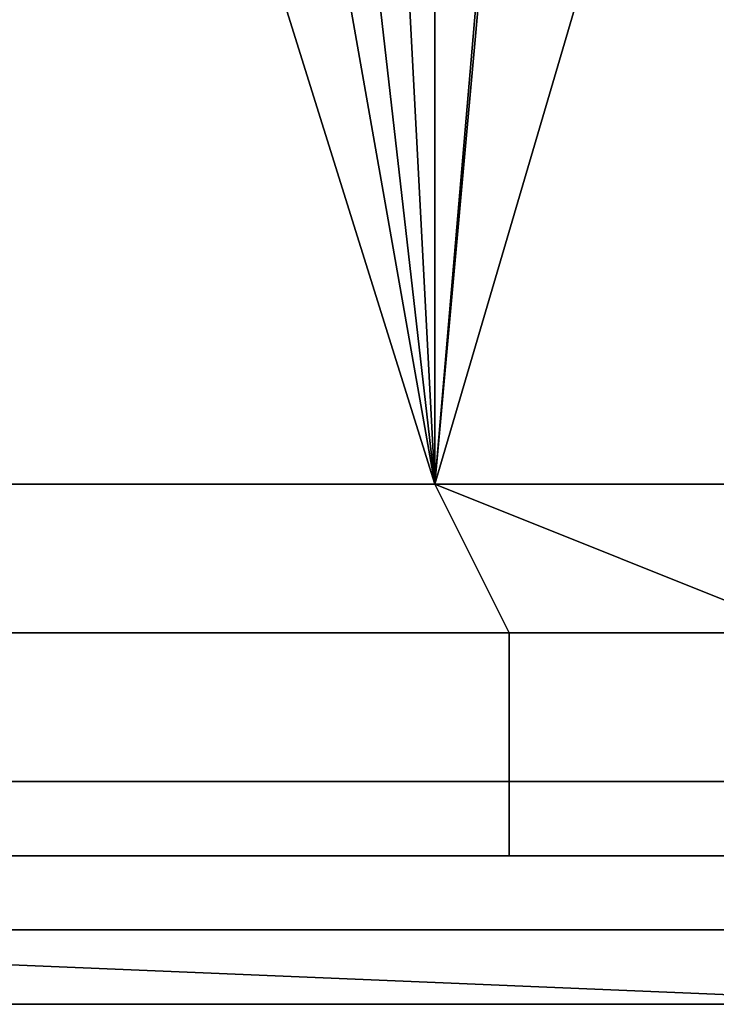
# Model space of a CAD drawing. Extents: x -0.078 to 0.025, y -0.148 to 0.119.
# Drawn here: x 0.001 to 0.002, y -0.148 to -0.147 of the extents above; entities that cross this region are included whole.
import ezdxf

# ---------------------------------------------------------------- set-up
doc = ezdxf.new("R2010")
doc.units = 0
doc.layers.add('CHROME_1', color=7, linetype='CONTINUOUS')
doc.layers.add('LOGO_1', color=7, linetype='CONTINUOUS')

msp = doc.modelspace()

# ---------------------------------------------------------------- linework, layer by layer
at = {"layer": 'CHROME_1'}
for points in [[(0.0007, -0.1439, 0.0369), (0.0013, -0.1439, 0.0368), (0.0017, -0.1474, 0.0368), (0.0009, -0.1474, 0.0369)], [(0.0017, -0.1474, 0.0368), (0.0013, -0.1439, 0.0368), (0.002, -0.1439, 0.0368)], [(0.002, -0.1439, 0.0368), (0.0026, -0.1439, 0.0367), (0.0026, -0.1474, 0.0367), (0.0017, -0.1474, 0.0368)], [(0.0019, -0.1452, -0.0126), (0.0017, -0.1454, -0.0126), (0.0017, -0.1474, -0.0126)], [(0.0017, -0.1474, -0.0126), (0.0022, -0.1457, -0.0125), (0.0019, -0.1452, -0.0126)], [(0.0017, -0.1454, -0.0126), (0.0016, -0.1455, -0.0126), (0.0017, -0.1474, -0.0126)], [(0.0014, -0.1457, -0.0126), (0.0017, -0.1474, -0.0126), (0.0016, -0.1455, -0.0126)], [(0.0014, -0.1457, -0.0126), (0.0012, -0.1458, -0.0126), (0.0017, -0.1474, -0.0126)], [(0.0017, -0.1474, -0.0126), (0.0026, -0.1474, -0.0125), (0.0022, -0.1457, -0.0125)], [(0.0017, -0.1474, -0.0126), (0.0012, -0.1458, -0.0126), (0.0009, -0.1474, -0.0126)], [(0.0009, -0.1474, -0.0126), (0.0012, -0.1458, -0.0126), (0.0009, -0.1459, -0.0126)], [(0.0017, -0.1474, -0.0126), (0.0009, -0.1474, -0.0126), (0.0006, -0.1476, -0.0126), (0.0018, -0.1476, -0.0125)], [(0.0009, -0.1474, 0.0369), (0.0017, -0.1474, 0.0368), (0.0022, -0.1476, 0.0367), (0.0009, -0.1476, 0.0368)], [(0.0026, -0.1474, -0.0125), (0.0017, -0.1474, -0.0126), (0.0018, -0.1476, -0.0125), (0.003, -0.1476, -0.0124)], [(0.0026, -0.1474, 0.0367), (0.0022, -0.1476, 0.0367), (0.0017, -0.1474, 0.0368)], [(0.0006, -0.1478, -0.0125), (0.0018, -0.1478, -0.0124), (0.0018, -0.1476, -0.0125), (0.0006, -0.1476, -0.0126)], [(0.0022, -0.1478, 0.0366), (0.0009, -0.1478, 0.0367), (0.0009, -0.1476, 0.0368), (0.0022, -0.1476, 0.0367)], [(0.0018, -0.1478, -0.0124), (0.003, -0.1478, -0.0123), (0.003, -0.1476, -0.0124), (0.0018, -0.1476, -0.0125)], [(0.0006, -0.1479, -0.0123), (0.0018, -0.1479, -0.0123), (0.0018, -0.1478, -0.0124), (0.0006, -0.1478, -0.0125)], [(0.0022, -0.1479, 0.0365), (0.0009, -0.1479, 0.0366), (0.0009, -0.1478, 0.0367), (0.0022, -0.1478, 0.0366)], [(0.0018, -0.1479, -0.0123), (0.003, -0.1479, -0.0122), (0.003, -0.1478, -0.0123), (0.0018, -0.1478, -0.0124)], [(0, -0.148, 0.0315), (0, -0.1479, 0.034), (0.0024, -0.1479, 0.034), (0.0024, -0.148, 0.0315)], [(0, -0.1479, -0.0097), (0, -0.148, -0.0073), (0.0024, -0.148, -0.0073), (0.0024, -0.1479, -0.0097)], [(0.0011, -0.1479, 0.0364), (0.0024, -0.1479, 0.034), (0, -0.1479, 0.034)], [(0.0024, -0.1479, -0.0097), (0.0011, -0.1479, -0.0121), (0, -0.1479, -0.0097)], [(0.0018, -0.1479, -0.0123), (0.0006, -0.1479, -0.0123), (0.0011, -0.1479, -0.0121)], [(0.0009, -0.1479, 0.0366), (0.0022, -0.1479, 0.0365), (0.0019, -0.1479, 0.0363), (0.0011, -0.1479, 0.0364)], [(0.0019, -0.1479, -0.0121), (0.0018, -0.1479, -0.0123), (0.0011, -0.1479, -0.0121)], [(0.0019, -0.1479, 0.0363), (0.0024, -0.1479, 0.034), (0.0011, -0.1479, 0.0364)], [(0.0011, -0.1479, -0.0121), (0.0024, -0.1479, -0.0097), (0.0019, -0.1479, -0.0121)], [(0.003, -0.1479, -0.0122), (0.0018, -0.1479, -0.0123), (0.0019, -0.1479, -0.0121), (0.0028, -0.1479, -0.012)], [(0.0028, -0.1479, 0.0362), (0.0019, -0.1479, 0.0363), (0.0022, -0.1479, 0.0365)], [(0.0024, -0.1479, 0.034), (0.0019, -0.1479, 0.0363), (0.0028, -0.1479, 0.0362)], [(0.0019, -0.1479, -0.0121), (0.0024, -0.1479, -0.0097), (0.0028, -0.1479, -0.012)], [(0, -0.148, 0.0267), (0, -0.148, 0.0315), (0.0024, -0.148, 0.0315)], [(0.0024, -0.148, 0.0315), (0.0049, -0.148, 0.0267), (0, -0.148, 0.0267)], [(0.0024, -0.1481, 0.0218), (0, -0.1481, 0.0218), (0, -0.148, 0.0267)], [(0.0024, -0.1481, 0.0218), (0, -0.148, 0.0267), (0.0049, -0.148, 0.0267)], [(0, -0.148, -0.0024), (0, -0.1481, 0.0024), (0.0024, -0.1481, 0.0024)], [(0.0024, -0.1481, 0.0024), (0.0049, -0.148, -0.0024), (0, -0.148, -0.0024)], [(0.0024, -0.148, -0.0073), (0, -0.148, -0.0073), (0, -0.148, -0.0024)], [(0.0024, -0.148, -0.0073), (0, -0.148, -0.0024), (0.0049, -0.148, -0.0024)], [(0, -0.1481, 0.0194), (0, -0.1481, 0.0218), (0.0024, -0.1481, 0.0218), (0.0024, -0.1481, 0.0194)], [(0.0012, -0.1481, 0.017), (0, -0.1481, 0.017), (0, -0.1481, 0.0194)], [(0.0012, -0.1481, 0.017), (0, -0.1481, 0.0194), (0.0024, -0.1481, 0.0194)], [(0, -0.1481, 0.0158), (0, -0.1481, 0.017), (0.0012, -0.1481, 0.017), (0.0012, -0.1481, 0.0158)], [(0.0006, -0.1481, 0.0145), (0, -0.1481, 0.0158), (0.0012, -0.1481, 0.0158)], [(0, -0.1481, 0.0073), (0, -0.1481, 0.0085), (0.0012, -0.1481, 0.0085), (0.0012, -0.1481, 0.0073)], [(0, -0.1481, 0.0048), (0, -0.1481, 0.0073), (0.0012, -0.1481, 0.0073)], [(0.0012, -0.1481, 0.0073), (0.0024, -0.1481, 0.0048), (0, -0.1481, 0.0048)], [(0, -0.1481, 0.0024), (0, -0.1481, 0.0048), (0.0024, -0.1481, 0.0048), (0.0024, -0.1481, 0.0024)], [(0, -0.1481, 0.0085), (0.0008, -0.1481, 0.0089), (0.0012, -0.1481, 0.0085)], [(0.0014, -0.1481, 0.0099), (0.0003, -0.1481, 0.01), (0.0006, -0.1481, 0.0103)], [(0.0012, -0.1481, 0.0158), (0.0012, -0.1481, 0.0145), (0.0006, -0.1481, 0.0145)], [(0.0009, -0.1481, 0.0139), (0.0006, -0.1481, 0.0145), (0.0012, -0.1481, 0.0145)], [(0.0012, -0.1481, 0.0106), (0.0012, -0.1481, 0.0103), (0.0006, -0.1481, 0.0103)], [(0.0006, -0.1481, 0.0103), (0.0009, -0.1481, 0.0109), (0.0012, -0.1481, 0.0106)], [(0.0014, -0.1481, 0.0099), (0.0006, -0.1481, 0.0103), (0.0012, -0.1481, 0.0103)], [(0.0008, -0.1481, 0.0089), (0.0016, -0.1481, 0.0094), (0.0012, -0.1481, 0.0091)], [(0.0012, -0.1481, 0.0085), (0.0008, -0.1481, 0.0089), (0.0012, -0.1481, 0.0091)], [(0.0011, -0.1481, 0.0133), (0.0009, -0.1481, 0.0136), (0.0012, -0.1481, 0.0136)], [(0.0009, -0.1481, 0.0136), (0.0009, -0.1481, 0.0139), (0.0012, -0.1481, 0.0139), (0.0012, -0.1481, 0.0136)], [(0.0012, -0.1481, 0.0145), (0.0012, -0.1481, 0.0139), (0.0009, -0.1481, 0.0139)], [(0.0009, -0.1481, 0.0109), (0.0012, -0.1481, 0.0109), (0.0012, -0.1481, 0.0106)], [(0.0011, -0.1481, 0.0113), (0.0012, -0.1481, 0.0112), (0.0009, -0.1481, 0.0112)], [(0.0009, -0.1481, 0.0109), (0.0009, -0.1481, 0.0112), (0.0012, -0.1481, 0.0112)], [(0.0012, -0.1481, 0.0112), (0.0012, -0.1481, 0.0109), (0.0009, -0.1481, 0.0109)], [(0.0012, -0.1481, 0.0136), (0.0012, -0.1481, 0.0133), (0.0011, -0.1481, 0.0133)], [(0.0011, -0.1481, 0.0132), (0.0011, -0.1481, 0.0133), (0.0012, -0.1481, 0.0133), (0.0012, -0.1481, 0.0132)], [(0.0011, -0.1481, 0.0132), (0.0012, -0.1481, 0.0131), (0.0011, -0.1481, 0.013)], [(0.0012, -0.1481, 0.0131), (0.0011, -0.1481, 0.013), (0.0011, -0.1481, 0.013)], [(0.0012, -0.1481, 0.0132), (0.0012, -0.1481, 0.0131), (0.0011, -0.1481, 0.0132)], [(0.0024, -0.1481, 0.0194), (0.0024, -0.1481, 0.017), (0.0012, -0.1481, 0.017)], [(0.0018, -0.1481, 0.0145), (0.0012, -0.1481, 0.0145), (0.0012, -0.1481, 0.0158)], [(0.0018, -0.1481, 0.0145), (0.0012, -0.1481, 0.0158), (0.0024, -0.1481, 0.0158)], [(0.0012, -0.1481, 0.0158), (0.0012, -0.1481, 0.017), (0.0024, -0.1481, 0.017), (0.0024, -0.1481, 0.0158)], [(0.0015, -0.1481, 0.0139), (0.0012, -0.1481, 0.0139), (0.0012, -0.1481, 0.0145)], [(0.0015, -0.1481, 0.0139), (0.0012, -0.1481, 0.0145), (0.0018, -0.1481, 0.0145)], [(0.0012, -0.1481, 0.0136), (0.0012, -0.1481, 0.0139), (0.0015, -0.1481, 0.0139), (0.0015, -0.1481, 0.0136)], [(0.0014, -0.1481, 0.0133), (0.0012, -0.1481, 0.0133), (0.0012, -0.1481, 0.0136)], [(0.0014, -0.1481, 0.0133), (0.0012, -0.1481, 0.0136), (0.0015, -0.1481, 0.0136)], [(0.0012, -0.1481, 0.0106), (0.0012, -0.1481, 0.0109), (0.0015, -0.1481, 0.0109), (0.0015, -0.1481, 0.0106)], [(0.0012, -0.1481, 0.0103), (0.0012, -0.1481, 0.0106), (0.0015, -0.1481, 0.0106), (0.0015, -0.1481, 0.0103)], [(0.0012, -0.1481, 0.0073), (0.0012, -0.1481, 0.0085), (0.0018, -0.1481, 0.0085)], [(0.0018, -0.1481, 0.0085), (0.0024, -0.1481, 0.0073), (0.0012, -0.1481, 0.0073)], [(0.0012, -0.1481, 0.0085), (0.0012, -0.1481, 0.0091), (0.0018, -0.1481, 0.0091), (0.0018, -0.1481, 0.0085)], [(0.0012, -0.1481, 0.0073), (0.0024, -0.1481, 0.0073), (0.0024, -0.1481, 0.0048)], [(0.0012, -0.1481, 0.0133), (0.0014, -0.1481, 0.0133), (0.0012, -0.1481, 0.0132)], [(0.0013, -0.1481, 0.0132), (0.0012, -0.1481, 0.0132), (0.0014, -0.1481, 0.0133)], [(0.0013, -0.1481, 0.0132), (0.0013, -0.1481, 0.0131), (0.0012, -0.1481, 0.0132)], [(0.0013, -0.1481, 0.0131), (0.0012, -0.1481, 0.0131), (0.0012, -0.1481, 0.0132)], [(0.0014, -0.1481, 0.0111), (0.0012, -0.1481, 0.0109), (0.0012, -0.1481, 0.0112)], [(0.0014, -0.1481, 0.0111), (0.0015, -0.1481, 0.0109), (0.0012, -0.1481, 0.0109)], [(0.0014, -0.1481, 0.0099), (0.0012, -0.1481, 0.0103), (0.0015, -0.1481, 0.0103)], [(0.0012, -0.1481, 0.0091), (0.0016, -0.1481, 0.0094), (0.0018, -0.1481, 0.0091)], [(0.0013, -0.1481, 0.0132), (0.0014, -0.1481, 0.0133), (0.0014, -0.1481, 0.0132)], [(0.0015, -0.1481, 0.0136), (0.0015, -0.1481, 0.0133), (0.0014, -0.1481, 0.0133)], [(0.0014, -0.1481, 0.0133), (0.0015, -0.1481, 0.0133), (0.0014, -0.1481, 0.0132)], [(0.0014, -0.1481, 0.0132), (0.0015, -0.1481, 0.0133), (0.0015, -0.1481, 0.0132)], [(0.0014, -0.1481, 0.0111), (0.0015, -0.1481, 0.011), (0.0015, -0.1481, 0.0109)], [(0.0019, -0.1481, 0.0099), (0.0014, -0.1481, 0.0099), (0.0015, -0.1481, 0.0103)], [(0.0018, -0.1481, 0.0145), (0.0018, -0.1481, 0.0139), (0.0015, -0.1481, 0.0139)], [(0.0017, -0.1481, 0.0133), (0.0015, -0.1481, 0.0133), (0.0015, -0.1481, 0.0136)], [(0.0017, -0.1481, 0.0133), (0.0015, -0.1481, 0.0136), (0.0018, -0.1481, 0.0136)], [(0.0015, -0.1481, 0.0136), (0.0015, -0.1481, 0.0139), (0.0018, -0.1481, 0.0139), (0.0018, -0.1481, 0.0136)], [(0.0015, -0.1481, 0.0103), (0.0015, -0.1481, 0.0106), (0.0018, -0.1481, 0.0106), (0.0018, -0.1481, 0.0103)], [(0.0015, -0.1481, 0.0106), (0.0015, -0.1481, 0.0109), (0.0017, -0.1481, 0.0109)], [(0.0017, -0.1481, 0.0109), (0.0018, -0.1481, 0.0106), (0.0015, -0.1481, 0.0106)], [(0.0015, -0.1481, 0.0132), (0.0015, -0.1481, 0.0133), (0.0017, -0.1481, 0.0133)], [(0.0017, -0.1481, 0.0133), (0.0015, -0.1481, 0.0132), (0.0017, -0.1481, 0.0133)], [(0.0015, -0.1481, 0.0109), (0.0015, -0.1481, 0.011), (0.0017, -0.1481, 0.0109)], [(0.0015, -0.1481, 0.011), (0.0017, -0.1481, 0.011), (0.0017, -0.1481, 0.0109)], [(0.0019, -0.1481, 0.0099), (0.0015, -0.1481, 0.0103), (0.0018, -0.1481, 0.0103)], [(0.0018, -0.1481, 0.0094), (0.0016, -0.1481, 0.0094), (0.0021, -0.1481, 0.0097)], [(0.0023, -0.1481, 0.0098), (0.0021, -0.1481, 0.0097), (0.0016, -0.1481, 0.0094)], [(0.0016, -0.1481, 0.0094), (0.0018, -0.1481, 0.0094), (0.0018, -0.1481, 0.0091)], [(0.0024, -0.1481, 0.01), (0.0023, -0.1481, 0.0098), (0.0016, -0.1481, 0.0094)], [(0.0018, -0.1481, 0.0136), (0.0018, -0.1481, 0.0133), (0.0017, -0.1481, 0.0133)], [(0.0017, -0.1481, 0.0109), (0.0018, -0.1481, 0.0109), (0.0018, -0.1481, 0.0106)], [(0.0017, -0.1481, 0.0133), (0.0018, -0.1481, 0.0133), (0.0018, -0.1481, 0.0133)], [(0.0017, -0.1481, 0.0133), (0.0018, -0.1481, 0.0133), (0.0017, -0.1481, 0.0133)], [(0.0018, -0.1481, 0.0126), (0.0018, -0.1481, 0.0126), (0.0017, -0.1481, 0.0126)], [(0.0017, -0.1481, 0.0125), (0.0018, -0.1481, 0.0124), (0.0017, -0.1481, 0.0124)], [(0.0017, -0.1481, 0.0124), (0.0018, -0.1481, 0.0124), (0.0017, -0.1481, 0.0123)], [(0.0018, -0.1481, 0.0126), (0.0018, -0.1481, 0.0124), (0.0017, -0.1481, 0.0125)], [(0.0018, -0.1481, 0.0126), (0.0017, -0.1481, 0.0125), (0.0017, -0.1481, 0.0126)], [(0.0018, -0.1481, 0.0121), (0.0017, -0.1481, 0.0123), (0.0018, -0.1481, 0.0124)], [(0.0018, -0.1481, 0.0121), (0.0017, -0.1481, 0.0119), (0.0017, -0.1481, 0.012)], [(0.0017, -0.1481, 0.0121), (0.0018, -0.1481, 0.0121), (0.0017, -0.1481, 0.012)], [(0.0017, -0.1481, 0.0118), (0.0017, -0.1481, 0.0119), (0.0018, -0.1481, 0.0118)], [(0.0017, -0.1481, 0.0117), (0.0017, -0.1481, 0.0118), (0.0018, -0.1481, 0.0118)], [(0.0017, -0.1481, 0.0117), (0.0018, -0.1481, 0.0117), (0.0018, -0.1481, 0.0116)], [(0.0018, -0.1481, 0.0118), (0.0017, -0.1481, 0.0119), (0.0018, -0.1481, 0.0121)], [(0.0018, -0.1481, 0.0117), (0.0017, -0.1481, 0.0117), (0.0018, -0.1481, 0.0118)], [(0.0017, -0.1481, 0.011), (0.0018, -0.1481, 0.0109), (0.0018, -0.1481, 0.0109)], [(0.0017, -0.1481, 0.011), (0.0018, -0.1481, 0.0109), (0.0017, -0.1481, 0.0109)], [(0.0017, -0.1481, 0.0123), (0.0018, -0.1481, 0.0121), (0.0017, -0.1481, 0.0121)], [(0.0024, -0.1481, 0.0158), (0.0024, -0.1481, 0.0145), (0.0018, -0.1481, 0.0145)], [(0.0018, -0.1481, 0.0124), (0.0018, -0.1481, 0.0126), (0.002, -0.1481, 0.0126), (0.002, -0.1481, 0.0124)], [(0.0018, -0.1481, 0.0121), (0.0018, -0.1481, 0.0124), (0.002, -0.1481, 0.0124)], [(0.002, -0.1481, 0.0124), (0.0021, -0.1481, 0.0121), (0.0018, -0.1481, 0.0121)], [(0.0018, -0.1481, 0.0136), (0.0018, -0.1481, 0.0139), (0.0021, -0.1481, 0.0139), (0.0021, -0.1481, 0.0136)], [(0.0021, -0.1481, 0.0139), (0.0018, -0.1481, 0.0139), (0.0018, -0.1481, 0.0145)], [(0.0021, -0.1481, 0.0139), (0.0018, -0.1481, 0.0145), (0.0024, -0.1481, 0.0145)], [(0.0018, -0.1481, 0.0103), (0.0018, -0.1481, 0.0106), (0.0021, -0.1481, 0.0106), (0.0021, -0.1481, 0.0103)], [(0.002, -0.1481, 0.0118), (0.0018, -0.1481, 0.0118), (0.0018, -0.1481, 0.0121)], [(0.002, -0.1481, 0.0118), (0.0018, -0.1481, 0.0121), (0.0021, -0.1481, 0.0121)], [(0.0018, -0.1481, 0.0117), (0.0018, -0.1481, 0.0118), (0.002, -0.1481, 0.0118), (0.002, -0.1481, 0.0117)], [(0.0018, -0.1481, 0.0085), (0.0024, -0.1481, 0.0085), (0.0024, -0.1481, 0.0073)], [(0.0018, -0.1481, 0.0085), (0.0018, -0.1481, 0.0091), (0.0021, -0.1481, 0.0091)], [(0.0021, -0.1481, 0.0091), (0.0024, -0.1481, 0.0085), (0.0018, -0.1481, 0.0085)], [(0.0018, -0.1481, 0.0091), (0.0018, -0.1481, 0.0094), (0.0021, -0.1481, 0.0094), (0.0021, -0.1481, 0.0091)], [(0.0021, -0.1481, 0.0136), (0.002, -0.1481, 0.0133), (0.0018, -0.1481, 0.0136)], [(0.0018, -0.1481, 0.0133), (0.0018, -0.1481, 0.0136), (0.002, -0.1481, 0.0133)], [(0.0018, -0.1481, 0.0133), (0.0018, -0.1481, 0.0133), (0.0019, -0.1481, 0.0133)], [(0.0018, -0.1481, 0.0133), (0.002, -0.1481, 0.0133), (0.0019, -0.1481, 0.0133)], [(0.0018, -0.1481, 0.0126), (0.0018, -0.1481, 0.0127), (0.0019, -0.1481, 0.0127)], [(0.0018, -0.1481, 0.0126), (0.0018, -0.1481, 0.0126), (0.0018, -0.1481, 0.0127)], [(0.002, -0.1481, 0.0126), (0.0018, -0.1481, 0.0126), (0.0019, -0.1481, 0.0127)], [(0.0018, -0.1481, 0.0116), (0.0018, -0.1481, 0.0116), (0.0018, -0.1481, 0.0117)], [(0.0018, -0.1481, 0.0115), (0.0018, -0.1481, 0.0117), (0.002, -0.1481, 0.0117)], [(0.0018, -0.1481, 0.0117), (0.0018, -0.1481, 0.0115), (0.0018, -0.1481, 0.0116)], [(0.0018, -0.1481, 0.0115), (0.002, -0.1481, 0.0117), (0.0019, -0.1481, 0.0115)], [(0.0018, -0.1481, 0.0109), (0.0019, -0.1481, 0.0109), (0.0018, -0.1481, 0.0109)], [(0.0019, -0.1481, 0.0109), (0.0021, -0.1481, 0.0106), (0.0018, -0.1481, 0.0106)], [(0.0019, -0.1481, 0.0109), (0.0018, -0.1481, 0.0106), (0.0018, -0.1481, 0.0109)], [(0.0018, -0.1481, 0.0103), (0.0021, -0.1481, 0.0103), (0.0021, -0.1481, 0.0101)], [(0.0018, -0.1481, 0.0103), (0.0021, -0.1481, 0.0101), (0.0019, -0.1481, 0.0099)], [(0.0018, -0.1481, 0.0094), (0.0021, -0.1481, 0.0097), (0.0021, -0.1481, 0.0094)], [(0.0019, -0.1481, 0.0127), (0.002, -0.1481, 0.0127), (0.002, -0.1481, 0.0126)], [(0.002, -0.1481, 0.0127), (0.0019, -0.1481, 0.0127), (0.002, -0.1481, 0.0128)], [(0.0019, -0.1481, 0.0115), (0.0019, -0.1481, 0.0115), (0.002, -0.1481, 0.0115)], [(0.0019, -0.1481, 0.0115), (0.002, -0.1481, 0.0115), (0.002, -0.1481, 0.0114)], [(0.002, -0.1481, 0.0117), (0.002, -0.1481, 0.0115), (0.0019, -0.1481, 0.0115)], [(0.0021, -0.1481, 0.0106), (0.0019, -0.1481, 0.0109), (0.0021, -0.1481, 0.0109)], [(0.0019, -0.1481, 0.0099), (0.0021, -0.1481, 0.0101), (0.0022, -0.1481, 0.01)], [(0.002, -0.1481, 0.0124), (0.002, -0.1481, 0.0126), (0.0021, -0.1481, 0.0126), (0.0021, -0.1481, 0.0124)], [(0.002, -0.1481, 0.0126), (0.002, -0.1481, 0.0127), (0.0021, -0.1481, 0.0127), (0.0021, -0.1481, 0.0126)], [(0.002, -0.1481, 0.0124), (0.0021, -0.1481, 0.0124), (0.0021, -0.1481, 0.0121)], [(0.0021, -0.1481, 0.0121), (0.0021, -0.1481, 0.0118), (0.002, -0.1481, 0.0118)], [(0.002, -0.1481, 0.0115), (0.002, -0.1481, 0.0117), (0.0021, -0.1481, 0.0117), (0.0021, -0.1481, 0.0115)], [(0.002, -0.1481, 0.0117), (0.002, -0.1481, 0.0118), (0.0021, -0.1481, 0.0118), (0.0021, -0.1481, 0.0117)], [(0.0021, -0.1481, 0.0136), (0.0021, -0.1481, 0.0133), (0.002, -0.1481, 0.0133)], [(0.002, -0.1481, 0.0128), (0.0021, -0.1481, 0.0128), (0.0021, -0.1481, 0.0127)], [(0.002, -0.1481, 0.0128), (0.0021, -0.1481, 0.0127), (0.002, -0.1481, 0.0127)], [(0.002, -0.1481, 0.0114), (0.0021, -0.1481, 0.0115), (0.0021, -0.1481, 0.0114)], [(0.0021, -0.1481, 0.0115), (0.002, -0.1481, 0.0114), (0.002, -0.1481, 0.0115)]]:
    msp.add_3dface(points, dxfattribs=at)
at = {"layer": 'LOGO_1'}
for points in [[(0.0014, -0.1481, 0.0097), (0.0003, -0.1481, 0.0097), (0.0003, -0.1481, 0.0099)], [(0.0003, -0.1481, 0.0097), (0.0014, -0.1481, 0.0097), (0.0014, -0.1481, 0.0096)], [(0.0014, -0.1481, 0.0096), (0.0014, -0.1481, 0.0095), (0.0003, -0.1481, 0.0095)], [(0.0014, -0.1481, 0.0096), (0.0003, -0.1481, 0.0095), (0.0003, -0.1481, 0.0097)], [(0.0003, -0.1481, 0.0099), (0.0014, -0.1481, 0.0098), (0.0014, -0.1481, 0.0097)], [(0.0019, -0.1481, 0.0099), (0.0014, -0.1481, 0.0098), (0.0003, -0.1481, 0.0099)], [(0.0003, -0.1481, 0.0099), (0.0011, -0.1481, 0.0099), (0.0014, -0.1481, 0.0099)], [(0.0003, -0.1481, 0.0095), (0.0014, -0.1481, 0.0095), (0.0009, -0.1481, 0.0093)], [(0.0014, -0.1481, 0.0099), (0.0019, -0.1481, 0.0099), (0.0003, -0.1481, 0.0099)], [(0.0008, -0.1481, 0.0089), (0.0009, -0.1481, 0.009), (0.0012, -0.1481, 0.0092)], [(0.0009, -0.1481, 0.0093), (0.0014, -0.1481, 0.0095), (0.0016, -0.1481, 0.0094)], [(0.0014, -0.1481, 0.0093), (0.0009, -0.1481, 0.0093), (0.0016, -0.1481, 0.0094)], [(0.0012, -0.1481, 0.0092), (0.0009, -0.1481, 0.0092), (0.0014, -0.1481, 0.0093)], [(0.0009, -0.1481, 0.0092), (0.0012, -0.1481, 0.0092), (0.0009, -0.1481, 0.0091)], [(0.0009, -0.1481, 0.0091), (0.0012, -0.1481, 0.0092), (0.0009, -0.1481, 0.009)], [(0.0009, -0.1481, 0.0093), (0.0014, -0.1481, 0.0093), (0.0009, -0.1481, 0.0092)], [(0.0012, -0.1481, 0.0128), (0.0012, -0.1481, 0.0126), (0.001, -0.1481, 0.0126)], [(0.0012, -0.1481, 0.0124), (0.001, -0.1481, 0.0124), (0.001, -0.1481, 0.0125)], [(0.001, -0.1481, 0.0125), (0.001, -0.1481, 0.0126), (0.0012, -0.1481, 0.0126)], [(0.001, -0.1481, 0.0125), (0.0012, -0.1481, 0.0126), (0.0012, -0.1481, 0.0124)], [(0.0012, -0.1481, 0.0121), (0.001, -0.1481, 0.0121), (0.001, -0.1481, 0.0122)], [(0.001, -0.1481, 0.0122), (0.001, -0.1481, 0.0124), (0.0012, -0.1481, 0.0124)], [(0.001, -0.1481, 0.0122), (0.0012, -0.1481, 0.0124), (0.0012, -0.1481, 0.0121)], [(0.0012, -0.1481, 0.0119), (0.001, -0.1481, 0.0119), (0.001, -0.1481, 0.012)], [(0.001, -0.1481, 0.012), (0.001, -0.1481, 0.0121), (0.0012, -0.1481, 0.0121)], [(0.001, -0.1481, 0.012), (0.0012, -0.1481, 0.0121), (0.0012, -0.1481, 0.0119)], [(0.0012, -0.1481, 0.0116), (0.001, -0.1481, 0.0116), (0.001, -0.1481, 0.0118)], [(0.001, -0.1481, 0.0118), (0.001, -0.1481, 0.0119), (0.0012, -0.1481, 0.0119)], [(0.001, -0.1481, 0.0118), (0.0012, -0.1481, 0.0119), (0.0012, -0.1481, 0.0116)], [(0.0011, -0.1481, 0.0128), (0.0012, -0.1481, 0.0128), (0.001, -0.1481, 0.0126)], [(0.0012, -0.1481, 0.0116), (0.0011, -0.1481, 0.0114), (0.001, -0.1481, 0.0116)], [(0.0012, -0.1481, 0.013), (0.0012, -0.1481, 0.0128), (0.0011, -0.1481, 0.0128)], [(0.0011, -0.1481, 0.0113), (0.0011, -0.1481, 0.0114), (0.0012, -0.1481, 0.0114), (0.0012, -0.1481, 0.0113)], [(0.0012, -0.1481, 0.013), (0.0011, -0.1481, 0.0128), (0.0011, -0.1481, 0.013)], [(0.0012, -0.1481, 0.013), (0.0011, -0.1481, 0.013), (0.0012, -0.1481, 0.013)], [(0.0011, -0.1481, 0.013), (0.0012, -0.1481, 0.013), (0.0011, -0.1481, 0.013)], [(0.0012, -0.1481, 0.0116), (0.0012, -0.1481, 0.0114), (0.0011, -0.1481, 0.0114)], [(0.0011, -0.1481, 0.0112), (0.0011, -0.1481, 0.0113), (0.0012, -0.1481, 0.0113)], [(0.0011, -0.1481, 0.0112), (0.0012, -0.1481, 0.0113), (0.0012, -0.1481, 0.0112)], [(0.0012, -0.1481, 0.0126), (0.0012, -0.1481, 0.0128), (0.0014, -0.1481, 0.0128), (0.0014, -0.1481, 0.0126)], [(0.0012, -0.1481, 0.0126), (0.0014, -0.1481, 0.0126), (0.0014, -0.1481, 0.0125)], [(0.0014, -0.1481, 0.0125), (0.0014, -0.1481, 0.0124), (0.0012, -0.1481, 0.0124)], [(0.0014, -0.1481, 0.0125), (0.0012, -0.1481, 0.0124), (0.0012, -0.1481, 0.0126)], [(0.0012, -0.1481, 0.0121), (0.0012, -0.1481, 0.0124), (0.0014, -0.1481, 0.0124), (0.0014, -0.1481, 0.0121)], [(0.0012, -0.1481, 0.0119), (0.0012, -0.1481, 0.0121), (0.0014, -0.1481, 0.0121), (0.0014, -0.1481, 0.0119)], [(0.0012, -0.1481, 0.0119), (0.0014, -0.1481, 0.0119), (0.0014, -0.1481, 0.0118)], [(0.0014, -0.1481, 0.0118), (0.0014, -0.1481, 0.0116), (0.0012, -0.1481, 0.0116)], [(0.0014, -0.1481, 0.0118), (0.0012, -0.1481, 0.0116), (0.0012, -0.1481, 0.0119)], [(0.0012, -0.1481, 0.0114), (0.0012, -0.1481, 0.0116), (0.0014, -0.1481, 0.0116), (0.0014, -0.1481, 0.0114)], [(0.0012, -0.1481, 0.013), (0.0012, -0.1481, 0.0131), (0.0012, -0.1481, 0.013)], [(0.0012, -0.1481, 0.013), (0.0012, -0.1481, 0.0131), (0.0012, -0.1481, 0.0131)], [(0.0012, -0.1481, 0.0128), (0.0012, -0.1481, 0.013), (0.0014, -0.1481, 0.0128)], [(0.0014, -0.1481, 0.0131), (0.0012, -0.1481, 0.0131), (0.0013, -0.1481, 0.0131)], [(0.0012, -0.1481, 0.013), (0.0012, -0.1481, 0.0131), (0.0014, -0.1481, 0.0131)], [(0.0014, -0.1481, 0.0128), (0.0012, -0.1481, 0.013), (0.0014, -0.1481, 0.0131)], [(0.0012, -0.1481, 0.0113), (0.0014, -0.1481, 0.0112), (0.0012, -0.1481, 0.0111)], [(0.0012, -0.1481, 0.0113), (0.0012, -0.1481, 0.0111), (0.0012, -0.1481, 0.0112)], [(0.0012, -0.1481, 0.0111), (0.0014, -0.1481, 0.0112), (0.0013, -0.1481, 0.0111)], [(0.0012, -0.1481, 0.0113), (0.0012, -0.1481, 0.0114), (0.0014, -0.1481, 0.0114)], [(0.0012, -0.1481, 0.0113), (0.0014, -0.1481, 0.0114), (0.0014, -0.1481, 0.0112)], [(0.0013, -0.1481, 0.0131), (0.0013, -0.1481, 0.0132), (0.0014, -0.1481, 0.0131)], [(0.0014, -0.1481, 0.0132), (0.0014, -0.1481, 0.0131), (0.0013, -0.1481, 0.0132)], [(0.0014, -0.1481, 0.0112), (0.0013, -0.1481, 0.0111), (0.0013, -0.1481, 0.0111)], [(0.0014, -0.1481, 0.0111), (0.0013, -0.1481, 0.0111), (0.0014, -0.1481, 0.0112)], [(0.0014, -0.1481, 0.0131), (0.0017, -0.1481, 0.0131), (0.0017, -0.1481, 0.013)], [(0.0017, -0.1481, 0.013), (0.0017, -0.1481, 0.0128), (0.0014, -0.1481, 0.0128)], [(0.0017, -0.1481, 0.013), (0.0014, -0.1481, 0.0128), (0.0014, -0.1481, 0.0131)], [(0.0014, -0.1481, 0.0128), (0.0017, -0.1481, 0.0128), (0.0017, -0.1481, 0.0127)], [(0.0015, -0.1481, 0.0126), (0.0014, -0.1481, 0.0126), (0.0014, -0.1481, 0.0128)], [(0.0014, -0.1481, 0.0128), (0.0017, -0.1481, 0.0127), (0.0015, -0.1481, 0.0126)], [(0.0014, -0.1481, 0.0125), (0.0014, -0.1481, 0.0126), (0.0015, -0.1481, 0.0126), (0.0015, -0.1481, 0.0125)], [(0.0014, -0.1481, 0.0124), (0.0014, -0.1481, 0.0125), (0.0015, -0.1481, 0.0125), (0.0015, -0.1481, 0.0124)], [(0.0014, -0.1481, 0.0118), (0.0014, -0.1481, 0.0119), (0.0015, -0.1481, 0.0119), (0.0015, -0.1481, 0.0118)], [(0.0014, -0.1481, 0.0116), (0.0014, -0.1481, 0.0118), (0.0015, -0.1481, 0.0118), (0.0015, -0.1481, 0.0116)], [(0.0014, -0.1481, 0.0114), (0.0014, -0.1481, 0.0116), (0.0015, -0.1481, 0.0116)], [(0.0017, -0.1481, 0.0115), (0.0017, -0.1481, 0.0114), (0.0014, -0.1481, 0.0114)], [(0.0014, -0.1481, 0.0114), (0.0015, -0.1481, 0.0116), (0.0017, -0.1481, 0.0115)], [(0.0014, -0.1481, 0.0114), (0.0017, -0.1481, 0.0114), (0.0017, -0.1481, 0.0113)], [(0.0017, -0.1481, 0.0113), (0.0017, -0.1481, 0.0112), (0.0014, -0.1481, 0.0112)], [(0.0017, -0.1481, 0.0113), (0.0014, -0.1481, 0.0112), (0.0014, -0.1481, 0.0114)], [(0.0015, -0.1481, 0.0132), (0.0014, -0.1481, 0.0131), (0.0014, -0.1481, 0.0132)], [(0.0017, -0.1481, 0.0131), (0.0014, -0.1481, 0.0131), (0.0015, -0.1481, 0.0132)], [(0.0014, -0.1481, 0.0124), (0.0015, -0.1481, 0.0124), (0.0014, -0.1481, 0.0121)], [(0.0017, -0.1481, 0.0121), (0.0015, -0.1481, 0.0119), (0.0014, -0.1481, 0.0121)], [(0.0015, -0.1481, 0.0124), (0.0017, -0.1481, 0.0121), (0.0014, -0.1481, 0.0121)], [(0.0014, -0.1481, 0.0121), (0.0015, -0.1481, 0.0119), (0.0014, -0.1481, 0.0119)], [(0.0015, -0.1481, 0.011), (0.0014, -0.1481, 0.011), (0.0014, -0.1481, 0.0112)], [(0.0017, -0.1481, 0.0112), (0.0015, -0.1481, 0.011), (0.0014, -0.1481, 0.0112)], [(0.0014, -0.1481, 0.0112), (0.0014, -0.1481, 0.011), (0.0014, -0.1481, 0.0111)], [(0.0014, -0.1481, 0.0097), (0.0014, -0.1481, 0.0098), (0.0019, -0.1481, 0.0098)], [(0.0015, -0.1481, 0.0099), (0.0019, -0.1481, 0.0099), (0.0014, -0.1481, 0.0099)], [(0.0014, -0.1481, 0.0098), (0.0019, -0.1481, 0.0099), (0.0019, -0.1481, 0.0099)], [(0.0019, -0.1481, 0.0098), (0.0014, -0.1481, 0.0098), (0.0019, -0.1481, 0.0099)], [(0.0014, -0.1481, 0.0095), (0.0014, -0.1481, 0.0096), (0.0018, -0.1481, 0.0096)], [(0.0018, -0.1481, 0.0096), (0.0014, -0.1481, 0.0096), (0.002, -0.1481, 0.0097)], [(0.0014, -0.1481, 0.0095), (0.0018, -0.1481, 0.0096), (0.0016, -0.1481, 0.0094)], [(0.0019, -0.1481, 0.0098), (0.002, -0.1481, 0.0097), (0.0014, -0.1481, 0.0097)], [(0.0014, -0.1481, 0.0097), (0.002, -0.1481, 0.0097), (0.0014, -0.1481, 0.0096)], [(0.0017, -0.1481, 0.0127), (0.0017, -0.1481, 0.0126), (0.0015, -0.1481, 0.0126)], [(0.0015, -0.1481, 0.0124), (0.0015, -0.1481, 0.0125), (0.0017, -0.1481, 0.0125)], [(0.0015, -0.1481, 0.0126), (0.0017, -0.1481, 0.0126), (0.0017, -0.1481, 0.0125)], [(0.0017, -0.1481, 0.0125), (0.0017, -0.1481, 0.0125), (0.0015, -0.1481, 0.0125)], [(0.0017, -0.1481, 0.0125), (0.0015, -0.1481, 0.0125), (0.0015, -0.1481, 0.0126)], [(0.0015, -0.1481, 0.0118), (0.0017, -0.1481, 0.0118), (0.0017, -0.1481, 0.0117)], [(0.0017, -0.1481, 0.0117), (0.0017, -0.1481, 0.0116), (0.0015, -0.1481, 0.0116)], [(0.0017, -0.1481, 0.0117), (0.0015, -0.1481, 0.0116), (0.0015, -0.1481, 0.0118)], [(0.0015, -0.1481, 0.0119), (0.0017, -0.1481, 0.0119), (0.0017, -0.1481, 0.0118)], [(0.0017, -0.1481, 0.0118), (0.0017, -0.1481, 0.0118), (0.0015, -0.1481, 0.0118)], [(0.0017, -0.1481, 0.0118), (0.0015, -0.1481, 0.0118), (0.0015, -0.1481, 0.0119)], [(0.0015, -0.1481, 0.0116), (0.0017, -0.1481, 0.0116), (0.0017, -0.1481, 0.0115)], [(0.0015, -0.1481, 0.0132), (0.0016, -0.1481, 0.0132), (0.0017, -0.1481, 0.0131)], [(0.0017, -0.1481, 0.0121), (0.0017, -0.1481, 0.0119), (0.0015, -0.1481, 0.0119)], [(0.0017, -0.1481, 0.0121), (0.0015, -0.1481, 0.0124), (0.0017, -0.1481, 0.0125)], [(0.0017, -0.1481, 0.0112), (0.0016, -0.1481, 0.011), (0.0015, -0.1481, 0.011)], [(0.0016, -0.1481, 0.0099), (0.0019, -0.1481, 0.0099), (0.0015, -0.1481, 0.0099)], [(0.0016, -0.1481, 0.0132), (0.0017, -0.1481, 0.0132), (0.0017, -0.1481, 0.0131)], [(0.0017, -0.1481, 0.0132), (0.0016, -0.1481, 0.0132), (0.0017, -0.1481, 0.0133)], [(0.0016, -0.1481, 0.011), (0.0017, -0.1481, 0.0112), (0.0018, -0.1481, 0.011)], [(0.0017, -0.1481, 0.011), (0.0016, -0.1481, 0.011), (0.0018, -0.1481, 0.011)], [(0.0019, -0.1481, 0.0099), (0.0016, -0.1481, 0.0099), (0.0018, -0.1481, 0.0099)], [(0.0017, -0.1481, 0.0131), (0.0017, -0.1481, 0.0132), (0.0018, -0.1481, 0.0132), (0.0018, -0.1481, 0.0131)], [(0.0017, -0.1481, 0.013), (0.0017, -0.1481, 0.0131), (0.0018, -0.1481, 0.0131), (0.0018, -0.1481, 0.013)], [(0.0017, -0.1481, 0.0128), (0.0017, -0.1481, 0.013), (0.0018, -0.1481, 0.013), (0.0018, -0.1481, 0.0128)], [(0.0017, -0.1481, 0.0128), (0.0018, -0.1481, 0.0128), (0.0018, -0.1481, 0.0128)], [(0.0018, -0.1481, 0.0128), (0.0018, -0.1481, 0.0127), (0.0017, -0.1481, 0.0127)], [(0.0018, -0.1481, 0.0128), (0.0017, -0.1481, 0.0127), (0.0017, -0.1481, 0.0128)], [(0.0017, -0.1481, 0.0125), (0.0017, -0.1481, 0.0126), (0.0017, -0.1481, 0.0126)], [(0.0017, -0.1481, 0.0116), (0.0017, -0.1481, 0.0117), (0.0017, -0.1481, 0.0117), (0.0017, -0.1481, 0.0116)], [(0.0017, -0.1481, 0.0115), (0.0018, -0.1481, 0.0115), (0.0018, -0.1481, 0.0115)], [(0.0018, -0.1481, 0.0115), (0.0018, -0.1481, 0.0114), (0.0017, -0.1481, 0.0114)], [(0.0018, -0.1481, 0.0115), (0.0017, -0.1481, 0.0114), (0.0017, -0.1481, 0.0115)], [(0.0017, -0.1481, 0.0113), (0.0017, -0.1481, 0.0114), (0.0018, -0.1481, 0.0114), (0.0018, -0.1481, 0.0113)], [(0.0017, -0.1481, 0.0112), (0.0017, -0.1481, 0.0113), (0.0018, -0.1481, 0.0113), (0.0018, -0.1481, 0.0112)], [(0.0017, -0.1481, 0.0112), (0.0018, -0.1481, 0.0112), (0.0018, -0.1481, 0.011)], [(0.0017, -0.1481, 0.0133), (0.0017, -0.1481, 0.0133), (0.0018, -0.1481, 0.0132)], [(0.0017, -0.1481, 0.0133), (0.0017, -0.1481, 0.0132), (0.0017, -0.1481, 0.0133)], [(0.0017, -0.1481, 0.0132), (0.0017, -0.1481, 0.0133), (0.0018, -0.1481, 0.0132)], [(0.0018, -0.1481, 0.0132), (0.0017, -0.1481, 0.0133), (0.0019, -0.1481, 0.0133)], [(0.0017, -0.1481, 0.0127), (0.0017, -0.1481, 0.0126), (0.0017, -0.1481, 0.0126)], [(0.0017, -0.1481, 0.0125), (0.0017, -0.1481, 0.0125), (0.0017, -0.1481, 0.0125)], [(0.0017, -0.1481, 0.0125), (0.0017, -0.1481, 0.0125), (0.0017, -0.1481, 0.0125)], [(0.0017, -0.1481, 0.0124), (0.0017, -0.1481, 0.0125), (0.0017, -0.1481, 0.0125)], [(0.0017, -0.1481, 0.0125), (0.0017, -0.1481, 0.0124), (0.0017, -0.1481, 0.0124)], [(0.0017, -0.1481, 0.0126), (0.0017, -0.1481, 0.0127), (0.0018, -0.1481, 0.0127)], [(0.0017, -0.1481, 0.0126), (0.0017, -0.1481, 0.0126), (0.0017, -0.1481, 0.0125)], [(0.0017, -0.1481, 0.0126), (0.0017, -0.1481, 0.0125), (0.0017, -0.1481, 0.0125)], [(0.0017, -0.1481, 0.0125), (0.0017, -0.1481, 0.0125), (0.0017, -0.1481, 0.0125)], [(0.0017, -0.1481, 0.0122), (0.0017, -0.1481, 0.0121), (0.0017, -0.1481, 0.0121)], [(0.0017, -0.1481, 0.0121), (0.0017, -0.1481, 0.0121), (0.0017, -0.1481, 0.0121)], [(0.0017, -0.1481, 0.0122), (0.0017, -0.1481, 0.0121), (0.0017, -0.1481, 0.0125)], [(0.0017, -0.1481, 0.012), (0.0017, -0.1481, 0.0121), (0.0017, -0.1481, 0.0121)], [(0.0017, -0.1481, 0.0124), (0.0017, -0.1481, 0.0123), (0.0017, -0.1481, 0.0125)], [(0.0017, -0.1481, 0.012), (0.0017, -0.1481, 0.0119), (0.0017, -0.1481, 0.0121)], [(0.0017, -0.1481, 0.0122), (0.0017, -0.1481, 0.0125), (0.0017, -0.1481, 0.0123)], [(0.0017, -0.1481, 0.0121), (0.0017, -0.1481, 0.0122), (0.0017, -0.1481, 0.0122)], [(0.0018, -0.1481, 0.0126), (0.0017, -0.1481, 0.0126), (0.0017, -0.1481, 0.0126)], [(0.0017, -0.1481, 0.0126), (0.0018, -0.1481, 0.0127), (0.0018, -0.1481, 0.0126)], [(0.0017, -0.1481, 0.0118), (0.0017, -0.1481, 0.0119), (0.0017, -0.1481, 0.0119)], [(0.0017, -0.1481, 0.012), (0.0017, -0.1481, 0.012), (0.0017, -0.1481, 0.0119)], [(0.0017, -0.1481, 0.0119), (0.0017, -0.1481, 0.0119), (0.0017, -0.1481, 0.012)], [(0.0017, -0.1481, 0.0119), (0.0017, -0.1481, 0.0119), (0.0017, -0.1481, 0.0119)], [(0.0017, -0.1481, 0.0118), (0.0017, -0.1481, 0.0118), (0.0017, -0.1481, 0.0119)], [(0.0017, -0.1481, 0.0118), (0.0017, -0.1481, 0.0118), (0.0017, -0.1481, 0.0118)], [(0.0017, -0.1481, 0.0118), (0.0017, -0.1481, 0.0117), (0.0017, -0.1481, 0.0117)], [(0.0017, -0.1481, 0.0118), (0.0017, -0.1481, 0.0118), (0.0017, -0.1481, 0.0118)], [(0.0017, -0.1481, 0.0117), (0.0017, -0.1481, 0.0117), (0.0017, -0.1481, 0.0117)], [(0.0017, -0.1481, 0.0118), (0.0017, -0.1481, 0.0118), (0.0017, -0.1481, 0.0117)], [(0.0017, -0.1481, 0.0117), (0.0017, -0.1481, 0.0117), (0.0017, -0.1481, 0.0117)], [(0.0017, -0.1481, 0.0117), (0.0017, -0.1481, 0.0117), (0.0017, -0.1481, 0.0117)], [(0.0017, -0.1481, 0.0117), (0.0017, -0.1481, 0.0117), (0.0017, -0.1481, 0.0116)], [(0.0018, -0.1481, 0.0116), (0.0018, -0.1481, 0.0115), (0.0017, -0.1481, 0.0116)], [(0.0017, -0.1481, 0.0116), (0.0017, -0.1481, 0.0117), (0.0018, -0.1481, 0.0116)], [(0.0017, -0.1481, 0.0116), (0.0017, -0.1481, 0.0116), (0.0017, -0.1481, 0.0115)], [(0.0018, -0.1481, 0.0115), (0.0017, -0.1481, 0.0115), (0.0017, -0.1481, 0.0116)], [(0.0018, -0.1481, 0.011), (0.0018, -0.1481, 0.011), (0.0017, -0.1481, 0.011)], [(0.0018, -0.1481, 0.0131), (0.0018, -0.1481, 0.0132), (0.0019, -0.1481, 0.0132), (0.0019, -0.1481, 0.0131)], [(0.0019, -0.1481, 0.013), (0.0019, -0.1481, 0.0128), (0.0018, -0.1481, 0.0128)], [(0.0018, -0.1481, 0.0128), (0.0018, -0.1481, 0.0128), (0.0018, -0.1481, 0.013)], [(0.0018, -0.1481, 0.0128), (0.0018, -0.1481, 0.013), (0.0019, -0.1481, 0.013)], [(0.0018, -0.1481, 0.013), (0.0018, -0.1481, 0.0131), (0.0019, -0.1481, 0.0131), (0.0019, -0.1481, 0.013)], [(0.0018, -0.1481, 0.0128), (0.0018, -0.1481, 0.0128), (0.0019, -0.1481, 0.0128)], [(0.0018, -0.1481, 0.0128), (0.0018, -0.1481, 0.0128), (0.0018, -0.1481, 0.0128)], [(0.0018, -0.1481, 0.0127), (0.0018, -0.1481, 0.0128), (0.0018, -0.1481, 0.0128), (0.0018, -0.1481, 0.0127)], [(0.0018, -0.1481, 0.0114), (0.0018, -0.1481, 0.0115), (0.0019, -0.1481, 0.0115), (0.0019, -0.1481, 0.0114)], [(0.0018, -0.1481, 0.0115), (0.0018, -0.1481, 0.0115), (0.0018, -0.1481, 0.0115)], [(0.0018, -0.1481, 0.0114), (0.0018, -0.1481, 0.0115), (0.0018, -0.1481, 0.0115), (0.0018, -0.1481, 0.0114)], [(0.0018, -0.1481, 0.0112), (0.0018, -0.1481, 0.0113), (0.0019, -0.1481, 0.0113), (0.0019, -0.1481, 0.0112)], [(0.0018, -0.1481, 0.0113), (0.0018, -0.1481, 0.0114), (0.0018, -0.1481, 0.0114)], [(0.0018, -0.1481, 0.0114), (0.0019, -0.1481, 0.0114), (0.0019, -0.1481, 0.0113)], [(0.0018, -0.1481, 0.0114), (0.0019, -0.1481, 0.0113), (0.0018, -0.1481, 0.0113)], [(0.0018, -0.1481, 0.011), (0.0018, -0.1481, 0.0112), (0.0019, -0.1481, 0.0112), (0.0019, -0.1481, 0.011)], [(0.0019, -0.1481, 0.0132), (0.0018, -0.1481, 0.0132), (0.0019, -0.1481, 0.0133)], [(0.0018, -0.1481, 0.0128), (0.0019, -0.1481, 0.0128), (0.0019, -0.1481, 0.0127)], [(0.0018, -0.1481, 0.0127), (0.0018, -0.1481, 0.0127), (0.0018, -0.1481, 0.0127)], [(0.0018, -0.1481, 0.0127), (0.0018, -0.1481, 0.0127), (0.0018, -0.1481, 0.0126)], [(0.0018, -0.1481, 0.0126), (0.0018, -0.1481, 0.0126), (0.0018, -0.1481, 0.0127)], [(0.0018, -0.1481, 0.0127), (0.0018, -0.1481, 0.0127), (0.0019, -0.1481, 0.0127)], [(0.0018, -0.1481, 0.0127), (0.0018, -0.1481, 0.0127), (0.0018, -0.1481, 0.0127)], [(0.0019, -0.1481, 0.0127), (0.0018, -0.1481, 0.0127), (0.0018, -0.1481, 0.0128)], [(0.0018, -0.1481, 0.0116), (0.0018, -0.1481, 0.0115), (0.0018, -0.1481, 0.0116)], [(0.0018, -0.1481, 0.0115), (0.0018, -0.1481, 0.0115), (0.0018, -0.1481, 0.0115)], [(0.0018, -0.1481, 0.0116), (0.0018, -0.1481, 0.0115), (0.0018, -0.1481, 0.0115)], [(0.0019, -0.1481, 0.0115), (0.0018, -0.1481, 0.0115), (0.0018, -0.1481, 0.0115)], [(0.0018, -0.1481, 0.0115), (0.0019, -0.1481, 0.0115), (0.0018, -0.1481, 0.0115)], [(0.0019, -0.1481, 0.0115), (0.0018, -0.1481, 0.0115), (0.0019, -0.1481, 0.0115)], [(0.0018, -0.1481, 0.0115), (0.0018, -0.1481, 0.0115), (0.0018, -0.1481, 0.0115)], [(0.0018, -0.1481, 0.0109), (0.0018, -0.1481, 0.011), (0.0018, -0.1481, 0.011)], [(0.0018, -0.1481, 0.011), (0.0019, -0.1481, 0.011), (0.0018, -0.1481, 0.0109)], [(0.0018, -0.1481, 0.0109), (0.0019, -0.1481, 0.011), (0.0019, -0.1481, 0.0109)], [(0.0019, -0.1481, 0.0099), (0.0019, -0.1481, 0.0099), (0.0018, -0.1481, 0.0099)], [(0.0019, -0.1481, 0.0131), (0.0019, -0.1481, 0.0132), (0.002, -0.1481, 0.0132), (0.002, -0.1481, 0.0131)], [(0.0019, -0.1481, 0.013), (0.0019, -0.1481, 0.0131), (0.002, -0.1481, 0.0131), (0.002, -0.1481, 0.013)], [(0.002, -0.1481, 0.013), (0.002, -0.1481, 0.0128), (0.0019, -0.1481, 0.0128)], [(0.0019, -0.1481, 0.0128), (0.0019, -0.1481, 0.0128), (0.0019, -0.1481, 0.013)], [(0.0019, -0.1481, 0.0128), (0.0019, -0.1481, 0.013), (0.002, -0.1481, 0.013)], [(0.0019, -0.1481, 0.0128), (0.0019, -0.1481, 0.0128), (0.0019, -0.1481, 0.0128)], [(0.0019, -0.1481, 0.0114), (0.0019, -0.1481, 0.0115), (0.0019, -0.1481, 0.0115), (0.0019, -0.1481, 0.0114)], [(0.0019, -0.1481, 0.0113), (0.0019, -0.1481, 0.0114), (0.0019, -0.1481, 0.0114)], [(0.0019, -0.1481, 0.0114), (0.002, -0.1481, 0.0114), (0.002, -0.1481, 0.0113)], [(0.0019, -0.1481, 0.0114), (0.002, -0.1481, 0.0113), (0.0019, -0.1481, 0.0113)], [(0.0019, -0.1481, 0.0112), (0.0019, -0.1481, 0.0113), (0.002, -0.1481, 0.0113), (0.002, -0.1481, 0.0112)], [(0.0019, -0.1481, 0.0133), (0.002, -0.1481, 0.0133), (0.002, -0.1481, 0.0132)], [(0.0019, -0.1481, 0.0132), (0.0019, -0.1481, 0.0133), (0.0019, -0.1481, 0.0133)], [(0.002, -0.1481, 0.0132), (0.0019, -0.1481, 0.0132), (0.0019, -0.1481, 0.0133)], [(0.0019, -0.1481, 0.0128), (0.002, -0.1481, 0.0128), (0.002, -0.1481, 0.0128)], [(0.0019, -0.1481, 0.0128), (0.0019, -0.1481, 0.0128), (0.0019, -0.1481, 0.0127)], [(0.0019, -0.1481, 0.0128), (0.0019, -0.1481, 0.0128), (0.002, -0.1481, 0.0128)], [(0.0019, -0.1481, 0.0128), (0.0019, -0.1481, 0.0128), (0.0019, -0.1481, 0.0128)], [(0.0019, -0.1481, 0.0128), (0.002, -0.1481, 0.0128), (0.0019, -0.1481, 0.0128)], [(0.0019, -0.1481, 0.0128), (0.0019, -0.1481, 0.0127), (0.0019, -0.1481, 0.0127)], [(0.0019, -0.1481, 0.0115), (0.0019, -0.1481, 0.0115), (0.0019, -0.1481, 0.0115)], [(0.0019, -0.1481, 0.0115), (0.0019, -0.1481, 0.0115), (0.0019, -0.1481, 0.0115)], [(0.002, -0.1481, 0.0115), (0.0019, -0.1481, 0.0115), (0.0019, -0.1481, 0.0115)], [(0.0019, -0.1481, 0.0115), (0.0019, -0.1481, 0.0115), (0.0019, -0.1481, 0.0115)], [(0.002, -0.1481, 0.0115), (0.0019, -0.1481, 0.0114), (0.0019, -0.1481, 0.0115)], [(0.002, -0.1481, 0.0115), (0.002, -0.1481, 0.0114), (0.0019, -0.1481, 0.0114)], [(0.0019, -0.1481, 0.0112), (0.002, -0.1481, 0.0112), (0.0019, -0.1481, 0.011)], [(0.002, -0.1481, 0.0112), (0.002, -0.1481, 0.0109), (0.0019, -0.1481, 0.011)], [(0.0019, -0.1481, 0.0109), (0.0019, -0.1481, 0.011), (0.002, -0.1481, 0.0109)], [(0.0019, -0.1481, 0.0099), (0.0019, -0.1481, 0.0099), (0.0022, -0.1481, 0.0099)], [(0.0019, -0.1481, 0.0099), (0.002, -0.1481, 0.01), (0.0022, -0.1481, 0.0099)], [(0.0019, -0.1481, 0.0099), (0.0022, -0.1481, 0.0099), (0.0019, -0.1481, 0.0099)], [(0.0019, -0.1481, 0.0099), (0.0022, -0.1481, 0.0099), (0.0019, -0.1481, 0.0098)], [(0.0019, -0.1481, 0.0098), (0.0022, -0.1481, 0.0099), (0.002, -0.1481, 0.0097)], [(0.0022, -0.1481, 0.0099), (0.0022, -0.1481, 0.0099), (0.0019, -0.1481, 0.0099)], [(0.002, -0.1481, 0.0131), (0.002, -0.1481, 0.0132), (0.0021, -0.1481, 0.0132), (0.0021, -0.1481, 0.0131)], [(0.002, -0.1481, 0.0128), (0.002, -0.1481, 0.013), (0.0021, -0.1481, 0.013)], [(0.002, -0.1481, 0.013), (0.002, -0.1481, 0.0131), (0.0021, -0.1481, 0.0131), (0.0021, -0.1481, 0.013)], [(0.002, -0.1481, 0.0112), (0.002, -0.1481, 0.0113), (0.0021, -0.1481, 0.0113), (0.0021, -0.1481, 0.0112)], [(0.0021, -0.1481, 0.0113), (0.002, -0.1481, 0.0113), (0.002, -0.1481, 0.0114)], [(0.0021, -0.1481, 0.0133), (0.0021, -0.1481, 0.0132), (0.002, -0.1481, 0.0133)], [(0.0021, -0.1481, 0.013), (0.0023, -0.1481, 0.0128), (0.002, -0.1481, 0.0128)], [(0.0021, -0.1481, 0.0128), (0.002, -0.1481, 0.0128), (0.0021, -0.1481, 0.0128)], [(0.0021, -0.1481, 0.0132), (0.002, -0.1481, 0.0132), (0.002, -0.1481, 0.0133)], [(0.0021, -0.1481, 0.0128), (0.002, -0.1481, 0.0128), (0.0022, -0.1481, 0.0128)], [(0.002, -0.1481, 0.0128), (0.002, -0.1481, 0.0128), (0.002, -0.1481, 0.0128)], [(0.002, -0.1481, 0.0128), (0.002, -0.1481, 0.0128), (0.0021, -0.1481, 0.0128)], [(0.002, -0.1481, 0.0128), (0.0023, -0.1481, 0.0128), (0.0022, -0.1481, 0.0128)], [(0.002, -0.1481, 0.0128), (0.0022, -0.1481, 0.0128), (0.0022, -0.1481, 0.0128)], [(0.002, -0.1481, 0.0115), (0.002, -0.1481, 0.0114), (0.002, -0.1481, 0.0114)], [(0.0021, -0.1481, 0.0114), (0.002, -0.1481, 0.0114), (0.002, -0.1481, 0.0114)], [(0.0021, -0.1481, 0.0114), (0.002, -0.1481, 0.0114), (0.0021, -0.1481, 0.0114)], [(0.0021, -0.1481, 0.0114), (0.0022, -0.1481, 0.0114), (0.002, -0.1481, 0.0114)], [(0.0022, -0.1481, 0.0114), (0.002, -0.1481, 0.0114), (0.0022, -0.1481, 0.0114)], [(0.0023, -0.1481, 0.0114), (0.002, -0.1481, 0.0114), (0.0022, -0.1481, 0.0114)], [(0.0023, -0.1481, 0.0114), (0.0021, -0.1481, 0.0113), (0.002, -0.1481, 0.0114)], [(0.002, -0.1481, 0.0109), (0.002, -0.1481, 0.0112), (0.0021, -0.1481, 0.0112)], [(0.0021, -0.1481, 0.0112), (0.0021, -0.1481, 0.0109), (0.002, -0.1481, 0.0109)], [(0.002, -0.1481, 0.01), (0.0022, -0.1481, 0.01), (0.0022, -0.1481, 0.01)], [(0.0022, -0.1481, 0.01), (0.0022, -0.1481, 0.0099), (0.002, -0.1481, 0.01)], [(0.0024, -0.1481, 0.01), (0.0024, -0.1481, 0.01), (0.002, -0.1481, 0.0097)], [(0.002, -0.1481, 0.0097), (0.0022, -0.1481, 0.0099), (0.0024, -0.1481, 0.01)]]:
    msp.add_3dface(points, dxfattribs=at)

doc.saveas('drawing.dxf')
